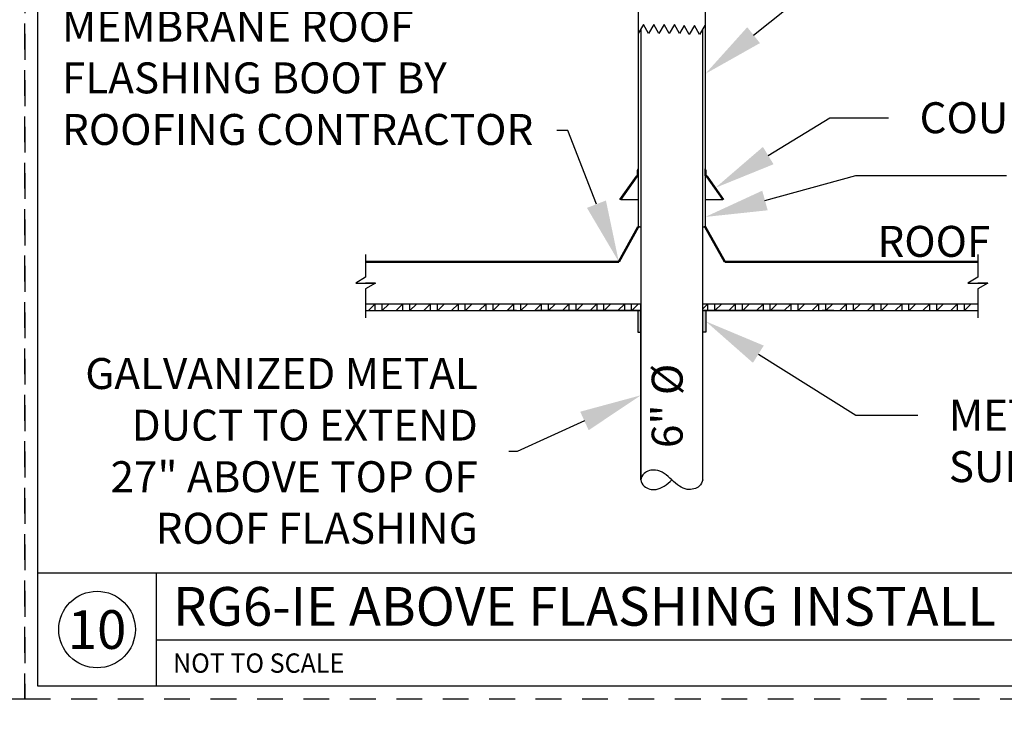
# Paper-space layout 'PAPER SPACE DETAILS' of a CAD drawing. Units: inches. Extents: x -1 to 342, y 0 to 23.
# Drawn here: x 8 to 13, y 8 to 12 of the extents above; entities that cross this region are included whole.
import ezdxf
from ezdxf import colors
from ezdxf.entities.mleader import LeaderData, LeaderLine
from ezdxf.enums import TextEntityAlignment as Align
from ezdxf.math import Vec2, Vec3

# ---------------------------------------------------------------- set-up
doc = ezdxf.new("R2010")
doc.units = ezdxf.units.IN
doc.header["$LTSCALE"] = 0.5
doc.header["$MEASUREMENT"] = 0
doc.linetypes.add('HIDDEN', pattern=[0.375, 0.25, -0.125])
for name, color, linetype in [('M-DETAIL-HATCH', 7, 'Continuous'), ('M-DETAIL-MEDIUM', 7, 'Continuous'), ('TB', 7, 'Continuous'), ('Visible (ANSI)', 7, 'Continuous')]:
    doc.layers.add(name, color=color, linetype=linetype)
doc.layers.add('NP', color=7, linetype='Continuous', plot=False)
doc.styles.add('AnnotativeRGV', font='calibril.ttf', dxfattribs={"height": 0.125})
doc.styles.add('CEC Schd Title', font='calibril.ttf', dxfattribs={"height": 0.1875})
doc.styles.add('CEC Text 1', font='calibril.ttf', dxfattribs={"width": 0.95, "height": 0.09375})

psp = doc.layouts.new('PAPER SPACE DETAILS')

# ---------------------------------------------------------------- hatches: boundary and pattern name
h = psp.add_hatch(color=9)
h.dxf.hatch_style = 1
h.paths.add_polyline_path([(10.8783, 10.0892), (10.8783, 10.0902), (10.8632, 10.0902), (10.8632, 9.9862), (10.8783, 9.9862)])
h.paths.add_polyline_path([(11.1935, 10.0902), (11.1783, 10.0902), (11.1783, 9.9862), (11.1935, 9.9862)])
at = {"layer": 'M-DETAIL-HATCH'}
h = psp.add_hatch(dxfattribs=at)
h.set_pattern_fill('WOOD_GLU-LAMBEAM', color=256, scale=0.0475, angle=45, pattern_type=2)
h.set_pattern_definition([(45, (-0.921595, 2.229993), (-0.03358757, 0.03358757), []), (0, (-0.921595, 2.229993), (0.03358757, 0.03358757), [0.06717514, -0.06717514]), (90, (-0.921595, 2.229993), (0.03358757, 0.03358757), [0.06717514, -0.06717514])])
h.paths.add_polyline_path([(10.8776, 10.1214), (10.8658, 10.1214), (9.5452, 10.1214), (9.5452, 10.0902), (10.8776, 10.0902)])
h.paths.add_polyline_path([(12.5115, 10.1214), (11.7329, 10.1214), (11.1791, 10.1214), (11.1791, 10.0902), (11.495, 10.0902), (11.5762, 10.0902), (12.5115, 10.0902)])

# ---------------------------------------------------------------- linework, layer by layer
for p, q in [((10.8908, 11.4772), (10.8658, 11.4339)), ((10.9158, 11.4339), (10.8908, 11.4772)), ((10.9408, 11.4772), (10.9158, 11.4339)), ((10.9658, 11.4339), (10.9408, 11.4772)), ((10.9908, 11.4772), (10.9658, 11.4339)), ((11.0158, 11.4339), (10.9908, 11.4772)), ((11.0408, 11.4772), (11.0158, 11.4339)), ((11.0658, 11.4339), (11.0408, 11.4772)), ((11.0883, 11.4728), (11.0658, 11.4339)), ((11.1133, 11.4295), (11.0883, 11.4728)), ((11.1383, 11.4728), (11.1133, 11.4295)), ((11.1633, 11.4295), (11.1383, 11.4728)), ((11.1883, 11.4728), (11.1633, 11.4295)), ((11.1908, 11.4685), (11.1883, 11.4728)), ((10.8783, 10.1214), (9.5452, 10.1214)), ((10.6221, 10.0902), (10.8783, 10.0902)), ((10.8783, 9.2705), (10.8783, 10.0892)), ((11.1783, 10.0902), (11.495, 10.0902))]:
    psp.add_line(p, q)
psp.add_lwpolyline([(9.5452, 10.362), (9.5452, 10.2518), (9.4968, 10.224), (9.5452, 10.224)])
psp.add_open_spline([(11.1783, 9.2704), (11.1747, 9.2591), (11.1656, 9.2311), (11.1048, 9.2171), (11.0629, 9.2392), (11.0275, 9.2706), (10.9966, 9.3014), (10.9439, 9.3238), (10.8953, 9.3097), (10.8714, 9.2704), (10.8963, 9.23), (10.9446, 9.216), (10.9976, 9.2407), (11.0171, 9.2596), (11.0283, 9.2704)], degree=3, knots=[0, 0, 0, 0, 0.0174003, 0.0427837, 0.0614187, 0.0837322, 0.1061878, 0.1246532, 0.1500366, 0.1674369, 0.1848373, 0.2121719, 0.2286903, 0.2510038, 0.2510038, 0.2510038, 0.2510038])
at = {"layer": 'M-DETAIL-MEDIUM'}
for p, q in [((10.8658, 11.9793), (10.8658, 10.4968)), ((11.1908, 11.9793), (11.1908, 10.4968)), ((10.8783, 11.4555), (10.8783, 9.2704)), ((11.1783, 9.2704), (11.1783, 11.4555)), ((10.777, 10.6284), (10.857, 10.7427)), ((10.8587, 10.7396), (10.7808, 10.6284)), ((10.8627, 10.7409), (10.8612, 10.7409)), ((10.8627, 10.7689), (10.8658, 10.7785)), ((10.8627, 10.7472), (10.8627, 10.7689)), ((10.8658, 10.7785), (10.8658, 10.7719)), ((10.8658, 10.7689), (10.8658, 10.7441)), ((11.1908, 10.7719), (11.1908, 10.7785)), ((11.1908, 10.7785), (11.194, 10.7689)), ((11.1908, 10.7441), (11.1908, 10.7689)), ((11.194, 10.7689), (11.194, 10.7472)), ((11.1955, 10.7409), (11.194, 10.7409)), ((11.2759, 10.6284), (11.198, 10.7396)), ((11.1997, 10.7427), (11.2797, 10.6284)), ((10.7808, 10.6284), (10.777, 10.6284)), ((10.7808, 10.6284), (10.8658, 10.6284)), ((11.1908, 10.6284), (11.2759, 10.6284)), ((11.2797, 10.6284), (11.2759, 10.6284)), ((10.8721, 10.4968), (10.8658, 10.4968)), ((10.8658, 10.4968), (10.8776, 10.4968)), ((10.8776, 10.4968), (10.8783, 10.4968)), ((10.8783, 10.4968), (10.8776, 10.4968)), ((11.1791, 10.4968), (11.1783, 10.4968)), ((11.1791, 10.4968), (11.1908, 10.4968)), ((11.1908, 10.4968), (11.1846, 10.4968)), ((10.2329, 10.1214), (10.1195, 10.1214)), ((10.2329, 10.1214), (10.1195, 10.1214)), ((10.8776, 10.1214), (10.8776, 10.0902)), ((12.5115, 10.1214), (11.1791, 10.1214)), ((11.1791, 10.0902), (11.1791, 10.1214)), ((10.2762, 10.0902), (10.2329, 10.0902)), ((10.8783, 10.0902), (10.3762, 10.0902)), ((10.8776, 10.0902), (10.3762, 10.0902)), ((10.8632, 10.0902), (10.8632, 9.9862)), ((11.5762, 10.0902), (11.1783, 10.0902)), ((11.5762, 10.0902), (11.1791, 10.0902)), ((11.1935, 10.0902), (11.1935, 9.9862)), ((11.8141, 10.0902), (11.7575, 10.0902)), ((10.8632, 9.9862), (10.8783, 9.9862)), ((11.1935, 9.9862), (11.1783, 9.9862))]:
    psp.add_line(p, q, dxfattribs=at)
at = {"layer": 'M-DETAIL-MEDIUM', "lineweight": 50}
for p, q in [((10.8658, 10.4968), (10.7719, 10.3266)), ((11.1909, 10.4967), (11.2848, 10.3266)), ((9.5452, 10.3266), (10.7719, 10.3266)), ((11.2848, 10.3266), (12.5115, 10.3266))]:
    psp.add_line(p, q, dxfattribs=at)
at = {"layer": 'M-DETAIL-MEDIUM'}
for points in [[(12.5115, 10.362), (12.5115, 10.2518), (12.4631, 10.224), (12.5115, 10.224)], [(9.5936, 10.224), (9.5452, 10.1962), (9.5452, 10.0548)], [(9.5452, 10.224), (9.5936, 10.224), (9.5452, 10.224)], [(12.5599, 10.224), (12.5115, 10.1962), (12.5115, 10.0548)], [(12.5115, 10.224), (12.5599, 10.224), (12.5115, 10.224)], [(9.5452, 10.0902), (10.8783, 10.0902)], [(11.1783, 10.0902), (12.5115, 10.0902)]]:
    psp.add_lwpolyline(points, dxfattribs=at)
at = {"layer": 'NP', "linetype": 'HIDDEN'}
for points in [[(0.5688, 8.2068), (0.5688, 13.2318), (7.8938, 13.2318), (7.8938, 8.2068)], [(7.8938, 8.2068), (7.8938, 13.2318), (15.2188, 13.2318), (15.2188, 8.2068)]]:
    psp.add_lwpolyline(points, close=True, dxfattribs=at)
at = {"layer": 'TB'}
for p, q in [((7.9563, 8.8193), (15.1563, 8.8193)), ((8.5313, 8.2693), (8.5313, 8.8193)), ((8.5313, 8.4943), (15.1563, 8.4943))]:
    psp.add_line(p, q, dxfattribs=at)
psp.add_lwpolyline([(7.9563, 8.2693), (7.9563, 13.1693), (15.1563, 13.1693), (15.1563, 8.2693)], close=True, dxfattribs=at)
psp.add_circle((8.2438, 8.5443), 0.1856, dxfattribs=at)
at = {"layer": 'Visible (ANSI)'}
for centre, radius, start, end in [((10.8596, 10.7409), 0.00312, 90, 145), ((10.8612, 10.7378), 0.00312, 90.0003, 145), ((10.8596, 10.7472), 0.00312, 270, 0), ((10.8627, 10.7441), 0.00313, 270, 0), ((11.194, 10.7441), 0.00313, 180, 270), ((11.1971, 10.7472), 0.00313, 180, 270), ((11.1955, 10.7378), 0.00312, 35, 89.9997), ((11.1971, 10.7409), 0.00312, 35, 90)]:
    psp.add_arc(centre, radius, start, end, dxfattribs=at)

# ---------------------------------------------------------------- texts
at = {"layer": 'M-DETAIL-MEDIUM', "style": 'CEC Schd Title'}
psp.add_text('RG6-IE ABOVE FLASHING INSTALL DETAIL 27"', height=0.1875, dxfattribs=at).set_placement((8.6119, 8.6568), align=Align.MIDDLE_LEFT)
psp.add_text('10', height=0.1875, dxfattribs=at).set_placement((8.2438, 8.5443), align=Align.MIDDLE_CENTER)
at = {"layer": 'M-DETAIL-MEDIUM', "style": 'CEC Text 1', "width": 0.95}
psp.add_text('NOT TO SCALE', height=0.09375, dxfattribs=at).set_placement((8.6119, 8.3818), align=Align.MIDDLE_LEFT)
at = {"layer": 'M-DETAIL-MEDIUM', "insert": (12.0251, 10.5011), "char_height": 0.15, "attachment_point": 1, "style": 'AnnotativeRGV'}
psp.add_mtext_dynamic_manual_height_columns('{\\fCalibri Light|b0|i0|c0|p34;ROOF}', width=0.642013, gutter_width=2.25, heights=[0], dxfattribs=at)
at = {"layer": 'M-DETAIL-MEDIUM', "insert": (10.931, 9.4243), "char_height": 0.15, "attachment_point": 1, "rotation": 90, "style": 'AnnotativeRGV'}
psp.add_mtext_dynamic_manual_height_columns('6" %%C', width=0.730608, gutter_width=0.75, heights=[0], dxfattribs=at)

# ---------------------------------------------------------------- leaders
at = {"layer": 'M-DETAIL-MEDIUM'}
ml = psp.add_multileader_mtext('Standard', dxfattribs=at)
ml.set_content('PROVIDE ASSEMBLY WITH\\PCOUNTER FLASHING/SLEEVE\\P& METAL SUPPORT BRACKET  \\PBY ROOFGOOSEVENT\\PMODEL RG6-IE', color=256, style='AnnotativeRGV')
ml.set_leader_properties()
ml.build(insert=Vec2(0, 0))
ml.multileader.update_dxf_attribs({"dogleg_length": 0.0625, "arrow_head_size": 0.3, "scale": 96})
ctx = ml.context
ctx.base_point, ctx.scale, ctx.char_height, ctx.arrow_head_size, ctx.landing_gap_size, ctx.plane_origin = Vec3(12.0483, 13.0361), 96, 0.15, 0.3, 0.15, Vec3(11.4334, 12.3025)
notes = []
notes.append((ctx, [(0, (1, 1, 0), (11.5624, 13.0361), (1, 0), 0.4859, [(0, [(11.5665, 12.2437)], 0, [])])]))
ctx.mtext.insert, ctx.mtext.flow_direction = Vec3(12.1983, 13.1121), 5
ml = psp.add_multileader_mtext('Standard', dxfattribs=at)
ml.set_content('DUCT SLEEVE ', color=256, style='AnnotativeRGV')
ml.set_leader_properties()
ml.build(insert=Vec2(0, 0))
ml.multileader.update_dxf_attribs({"dogleg_length": 0.0625, "arrow_head_size": 0.3, "scale": 96})
ctx = ml.context
ctx.base_point, ctx.scale, ctx.char_height, ctx.arrow_head_size, ctx.landing_gap_size, ctx.plane_origin = Vec3(12.0483, 11.67), 96, 0.15, 0.3, 0.15, Vec3(7.6063, 12.9179)
notes.append((ctx, [(0, (1, 1, 0), (11.7296, 11.67), (1, 0), 0.3187, [(0, [(11.1908, 11.238)], 0, [])])]))
ctx.mtext.insert, ctx.mtext.flow_direction = Vec3(12.1983, 11.746), 5
ml = psp.add_multileader_mtext('Standard', dxfattribs=at)
ml.set_content('MEMBRANE ROOF\\PFLASHING BOOT BY\\PROOFING CONTRACTOR', color=256, style='AnnotativeRGV')
ml.set_leader_properties()
ml.build(insert=Vec2(0, 0))
ml.multileader.update_dxf_attribs({"text_right_attachment_type": 3, "dogleg_length": 0.0625, "arrow_head_size": 0.3, "scale": 96})
ctx = ml.context
ctx.base_point, ctx.scale, ctx.char_height, ctx.arrow_head_size, ctx.landing_gap_size, ctx.plane_origin = Vec3(7.9239, 11.4676), 96, 0.15, 0.3, 0.15, Vec3(7.4278, 12.3169)
ctx.right_attachment = 3
notes.append((ctx, [(1, (1, 1, 0), (10.5247, 10.9638), (-1, 0), 0.0531, [(0, [(10.7719, 10.3266)], 0, [])])]))
ctx.mtext.insert, ctx.mtext.flow_direction = Vec3(8.0739, 11.5436), 5
ml = psp.add_multileader_mtext('Standard', dxfattribs=at)
ml.set_content('COUNTER FLASHING ', color=256, style='AnnotativeRGV')
ml.set_leader_properties()
ml.build(insert=Vec2(0, 0))
ml.multileader.update_dxf_attribs({"dogleg_length": 0.0625, "arrow_head_size": 0.3, "scale": 96})
ctx = ml.context
ctx.base_point, ctx.scale, ctx.char_height, ctx.arrow_head_size, ctx.landing_gap_size, ctx.plane_origin = Vec3(12.0791, 11.0245), 96, 0.15, 0.3, 0.15, Vec3(7.6063, 12.4929)
notes.append((ctx, [(0, (1, 1, 0), (11.7945, 11.0245), (1, 0), 0.2846, [(0, [(11.2397, 10.6856)], 0, [])])]))
ctx.mtext.insert, ctx.mtext.flow_direction = Vec3(12.2291, 11.1005), 5
ml = psp.add_multileader_mtext('Standard', dxfattribs=at)
ml.set_content('SECURE BASE W/\\PS.S. HOSE CLAMP \\PABOVE FLASHING', color=256, style='AnnotativeRGV')
ml.set_leader_properties()
ml.build(insert=Vec2(0, 0))
ml.multileader.update_dxf_attribs({"dogleg_length": 0.0625, "arrow_head_size": 0.3, "scale": 96})
ctx = ml.context
ctx.base_point, ctx.scale, ctx.char_height, ctx.arrow_head_size, ctx.landing_gap_size, ctx.plane_origin = Vec3(12.6509, 10.7457), 96, 0.15, 0.3, 0.15, Vec3(11.3863, 11.3664)
notes.append((ctx, [(0, (1, 1, 0), (11.92, 10.7457), (1, 0), 0.7308, [(0, [(11.1908, 10.5445)], 0, [])])]))
ctx.mtext.insert, ctx.mtext.flow_direction = Vec3(12.8009, 10.8217), 5
ml = psp.add_multileader_mtext('Standard', dxfattribs=at)
ml.set_content('METAL DUCT \\PSUPPORT BRACKET', color=256, style='AnnotativeRGV')
ml.set_leader_properties()
ml.build(insert=Vec2(0, 0))
ml.multileader.update_dxf_attribs({"dogleg_length": 0.0625, "arrow_head_size": 0.3, "scale": 96})
ctx = ml.context
ctx.base_point, ctx.scale, ctx.char_height, ctx.arrow_head_size, ctx.landing_gap_size, ctx.plane_origin = Vec3(12.2209, 9.5831), 96, 0.15, 0.3, 0.15, Vec3(11.1361, 10.0362)
notes.append((ctx, [(0, (1, 1, 0), (11.9209, 9.5831), (1, 0), 0.3, [(0, [(11.1935, 10.0382)], 0, [])])]))
ctx.mtext.insert, ctx.mtext.flow_direction = Vec3(12.3709, 9.6591), 5
ml = psp.add_multileader_mtext('Standard', dxfattribs=at)
ml.set_content('GALVANIZED METAL\\P\\pxqr;DUCT TO EXTEND \\P27" ABOVE TOP OF \\PROOF FLASHING', color=256, style='AnnotativeRGV')
ml.set_leader_properties()
ml.build(insert=Vec2(0, 0))
ml.multileader.update_dxf_attribs({"text_left_attachment_type": 2, "text_right_attachment_type": 2, "dogleg_length": 0.0625, "arrow_head_size": 0.3, "scale": 96})
ctx = ml.context
ctx.base_point, ctx.scale, ctx.char_height, ctx.arrow_head_size, ctx.landing_gap_size, ctx.plane_origin = Vec3(8.0161, 9.407), 96, 0.15, 0.3, 0.15, Vec3(10.9206, 10.0362)
ctx.left_attachment, ctx.right_attachment, ctx.text_align_type = 2, 2, 2
notes.append((ctx, [(0, (1, 1, 0), (10.2791, 9.407), (-1, 0), 0.0406, [(0, [(10.8783, 9.6799)], 0, [])])]))
ctx.mtext.insert, ctx.mtext.alignment, ctx.mtext.flow_direction = Vec3(10.0885, 9.8604), 3, 5
for ctx, leaders in notes:
    for number, flags, end, landing, length, lines in leaders:
        leader = LeaderData()
        leader.index, (leader.has_last_leader_line, leader.has_dogleg_vector, leader.attachment_direction) = number, flags
        leader.last_leader_point, leader.dogleg_vector, leader.dogleg_length = Vec3(end), Vec3(landing), length
        for number, points, colour, breaks in lines:
            line = LeaderLine()
            line.index, line.vertices, line.color, line.breaks = number, Vec3.list(points), colors.encode_raw_color(colour), breaks
            leader.lines.append(line)
        ctx.leaders.append(leader)

doc.saveas('drawing.dxf')
